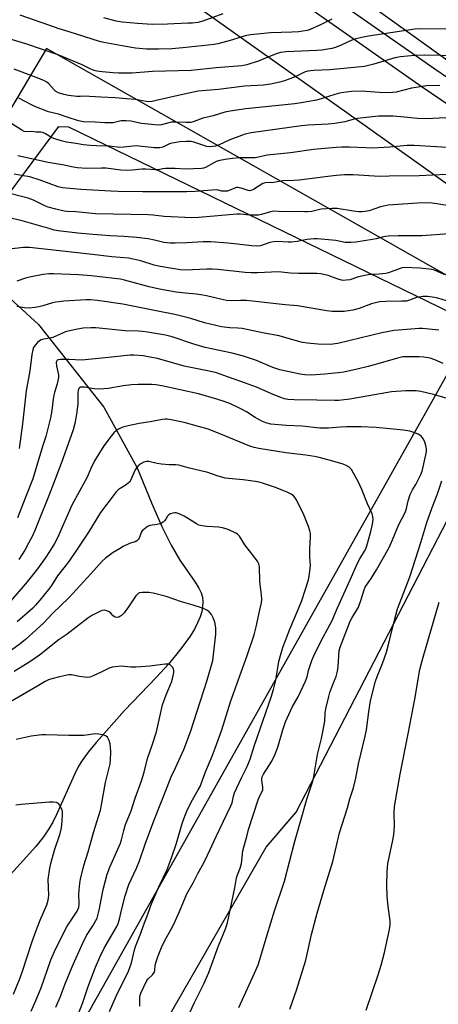
# Model space of a CAD drawing. Units: inches. Extents: x 1243772 to 1249772, y 597451 to 601451.
# Drawn here: x 1244062 to 1244237, y 600508 to 600920 of the extents above; entities that cross this region are included whole.
import ezdxf

# ---------------------------------------------------------------- set-up
doc = ezdxf.new("R2010")
doc.units = ezdxf.units.IN
doc.header["$MEASUREMENT"] = 0
for name, color, linetype in [('HYDRO-Single Line Stream', 4, 'Continuous'), ('NTRL-Farm Land', 3, 'Continuous'), ('NTRL-Pasture Land', 2, 'Continuous'), ('TRANS-Driveway', 251, 'Continuous'), ('Undefined', 1, 'Continuous')]:
    doc.layers.add(name, color=color, linetype=linetype)

msp = doc.modelspace()

# ---------------------------------------------------------------- linework, layer by layer
at = {"layer": 'HYDRO-Single Line Stream'}
msp.add_lwpolyline([(1244026.65, 600831.55), (1244069.51, 600792.46), (1244096.9, 600757.86), (1244110.9, 600732.4), (1244116.88, 600717.74), (1244121.19, 600707.9), (1244125.09, 600699.99), (1244128.72, 600693.8), (1244135.13, 600684.56), (1244136.66, 600682.02), (1244137.63, 600680.04), (1244138.18, 600678.2), (1244138.4, 600676.26), (1244138.3, 600674.24), (1244137.9, 600672.14), (1244137.24, 600669.98), (1244136.19, 600667.44), (1244134.85, 600664.85), (1244133.05, 600661.88), (1244129.22, 600656.54), (1244123.95, 600650.23), (1244118.95, 600644.78), (1244105.5, 600630.74), (1244093.63, 600617.42), (1244090.26, 600613.3), (1244087.77, 600609.86), (1244086.29, 600607.39), (1244084.51, 600603.94), (1244077.15, 600587.48), (1244075.42, 600583.96), (1244073.86, 600581.2), (1244071.49, 600577.8), (1244068.28, 600573.83), (1244055.13, 600559.23)], dxfattribs=at)
at = {"layer": 'NTRL-Farm Land'}
for points in [[(1244318.71, 600847.36), (1244142.85, 600973.58), (1244012.39, 601095.07), (1243989.58, 601109.49), (1243964.82, 601126.48), (1243899.45, 601149.83)], [(1243836.4, 600002.97), (1244165, 600573.52), (1244177.52, 600588.19), (1244281.89, 600789.76), (1244072.83, 600908.21), (1244047.8, 600866.2), (1244001.7, 600815.45), (1243967.33, 600762.8), (1243814.52, 600563.97), (1243801.73, 600547.98), (1243779.5, 600521.59), (1243771.86, 600512.63), (1243771.89, 601037.85), (1243837.93, 601121.08), (1243858.63, 601118.85), (1243927.23, 601098.07), (1243947.93, 601081.14), (1243975.07, 601051.1), (1244108.1, 600945.72), (1244206.43, 600875.83), (1244351.34, 600772.83)]]:
    msp.add_lwpolyline(points, dxfattribs=at)
at = {"layer": 'NTRL-Pasture Land'}
msp.add_lwpolyline([(1243815.82, 600027.47), (1243771.82, 599948.66), (1243771.86, 600474.26), (1243869.42, 600594.26), (1244078.04, 600875.44), (1244082.04, 600875.35), (1244252.53, 600792.47), (1244019.41, 600378.35)], close=True, dxfattribs=at)
at = {"layer": 'TRANS-Driveway'}
for points in [[(1244190.14, 600931.53), (1244235.69, 600899.63), (1244258.67, 600883.99)], [(1244253.38, 600876.24), (1244230.31, 600891.94), (1244184.65, 600923.92)]]:
    msp.add_lwpolyline(points, dxfattribs=at)
at = {"layer": 'Undefined'}
for points, elevation in [([(1244192.44, 600920.48), (1244187.67, 600918.06), (1244183.46, 600916.18), (1244182.08, 600915.74), (1244180.37, 600915.36), (1244178.63, 600915.17), (1244175.67, 600915.01), (1244166.69, 600914.72), (1244158.3, 600913.81), (1244156.2, 600913.39), (1244150.88, 600911.75), (1244148.35, 600911.06), (1244144.69, 600910.11), (1244143.06, 600909.8), (1244140.58, 600909.48), (1244130.04, 600908.39), (1244125.35, 600908.02), (1244119.76, 600907.81), (1244114.73, 600907.92), (1244110.16, 600908.32), (1244106.1, 600908.93), (1244096.79, 600910.64), (1244095.04, 600911.05), (1244082.25, 600915.15), (1244078.12, 600916.36), (1244073.81, 600917.99), (1244061.78, 600922.09)], 670), ([(1244146.83, 600922.66), (1244138.4, 600919.63), (1244136.31, 600919.09), (1244134.06, 600918.83), (1244132.07, 600918.71), (1244123.59, 600918.38), (1244117.07, 600918.26), (1244111, 600918.62), (1244104.58, 600919.15), (1244102.09, 600919.6), (1244096.91, 600921.04)], 672), ([(1244240.3, 600916.31), (1244229.45, 600916.4), (1244227.2, 600916.23), (1244225.49, 600916), (1244207.92, 600913.26), (1244205.07, 600912.72), (1244202.56, 600912.13), (1244200.91, 600911.61), (1244196.45, 600909.54), (1244193.95, 600908.56), (1244192.54, 600908.17), (1244189.95, 600907.68), (1244188.25, 600907.44), (1244186.15, 600907.26), (1244173.27, 600906.7), (1244171.02, 600906.48), (1244169.09, 600905.9), (1244164.03, 600903.77), (1244161.95, 600902.98), (1244156.85, 600901.32), (1244154.76, 600900.87), (1244143.96, 600899.98), (1244133.52, 600898.93), (1244117.32, 600898.57), (1244108.7, 600897.8), (1244103.07, 600897.84), (1244100.72, 600897.93), (1244096.19, 600898.38), (1244093.88, 600898.69), (1244092.75, 600898.96), (1244091.39, 600899.53), (1244087.81, 600901.24), (1244077.71, 600905.43), (1244064.14, 600910.07), (1244052.88, 600913.52)], 668), ([(1244244.22, 600905.03), (1244231.46, 600905.4), (1244227.08, 600905.21), (1244221.32, 600904.68), (1244218.85, 600904.17), (1244210.08, 600901.56), (1244206.16, 600900.64), (1244191.66, 600899.25), (1244184.92, 600898.94), (1244182.36, 600898.59), (1244180.98, 600898.19), (1244177.05, 600896.27), (1244172.66, 600894.63), (1244170.7, 600894.04), (1244166.69, 600893.16), (1244163.86, 600892.81), (1244155.84, 600892.3), (1244144.88, 600890.95), (1244136.49, 600890.21), (1244130.57, 600889.03), (1244118.84, 600886.3), (1244117.09, 600885.95), (1244115.97, 600885.83), (1244114.61, 600885.89), (1244109.97, 600886.74), (1244106.54, 600887.1), (1244101.66, 600887.47), (1244095.65, 600887.76), (1244090.86, 600888.09), (1244089.19, 600888.11), (1244086.88, 600887.97), (1244085.58, 600887.97), (1244081.99, 600888.4), (1244080.07, 600888.81), (1244077.88, 600889.52), (1244076.71, 600890.14), (1244075.96, 600890.82), (1244073.86, 600893.29), (1244072.95, 600894.02), (1244071.7, 600894.78), (1244067.81, 600896.33), (1244059.24, 600899.51)], 666), ([(1244237.8, 600892.65), (1244232.19, 600892.47), (1244230.46, 600892.29), (1244225.96, 600891.48), (1244219.51, 600889.91), (1244217.98, 600889.68), (1244216.55, 600889.64), (1244212.42, 600889.76), (1244206.67, 600890.16), (1244204.79, 600890.22), (1244200.71, 600890.08), (1244197.45, 600889.67), (1244195.69, 600889.38), (1244193.72, 600888.88), (1244188.48, 600887.17), (1244186.07, 600886.49), (1244179.65, 600885.36), (1244177.03, 600885.01), (1244156.42, 600882.86), (1244149.88, 600881.94), (1244147.56, 600881.41), (1244142.72, 600879.98), (1244138.35, 600878.99), (1244134.33, 600877.49), (1244133.31, 600877.19), (1244131.32, 600877.09), (1244126.61, 600877.31), (1244125.15, 600877.3), (1244124.05, 600877.07), (1244121.05, 600876.15), (1244119.63, 600876.03), (1244112.61, 600876.71), (1244108.12, 600877.65), (1244106.14, 600877.87), (1244104.12, 600877.85), (1244100.75, 600877.05), (1244099.34, 600876.95), (1244097.34, 600877.01), (1244093.19, 600877.34), (1244088.37, 600877.47), (1244086.2, 600877.81), (1244081.91, 600879.17), (1244077.78, 600880.65), (1244073.68, 600881.63), (1244067.88, 600883.89), (1244066.55, 600884.52), (1244061.22, 600887.4)], 664), ([(1244240.26, 600879.06), (1244232.23, 600878.65), (1244228.46, 600878.79), (1244221.44, 600879.54), (1244218.04, 600879.79), (1244216.04, 600879.83), (1244212.01, 600879.74), (1244203.3, 600878.82), (1244201.89, 600878.53), (1244198, 600877.48), (1244193.7, 600876.68), (1244190.9, 600876.43), (1244182.6, 600875.98), (1244179.76, 600875.71), (1244158.69, 600872.78), (1244156.2, 600872.22), (1244154.56, 600871.72), (1244149.73, 600869.87), (1244145.29, 600867.76), (1244143.68, 600867.27), (1244142.45, 600867.04), (1244141.13, 600866.99), (1244140.06, 600867.08), (1244138.74, 600867.45), (1244134.55, 600868.93), (1244133.43, 600869.12), (1244131.54, 600869.16), (1244128.78, 600869.03), (1244125.56, 600868.5), (1244124.44, 600868.16), (1244121.6, 600866.83), (1244120.34, 600866.51), (1244117.98, 600866.59), (1244110.48, 600867.32), (1244109.04, 600867.25), (1244105.24, 600866.77), (1244103.52, 600866.72), (1244099.18, 600867.23), (1244093.77, 600867.33), (1244091.2, 600867.53), (1244088.29, 600867.85), (1244085.16, 600868.39), (1244081.14, 600868.96), (1244078.93, 600869.47), (1244075.95, 600870.38), (1244074.91, 600870.9), (1244072.4, 600872.44), (1244071.26, 600872.95), (1244070.49, 600873.08), (1244068.52, 600873.13), (1244066.58, 600873.31), (1244064.29, 600873.29), (1244063.46, 600873.44), (1244062.43, 600873.93), (1244058.32, 600876.65)], 662), ([(1244240.99, 600866.69), (1244226.96, 600867.51), (1244223.93, 600867.45), (1244216.86, 600866.83), (1244209.51, 600866.42), (1244206.67, 600866.49), (1244199.9, 600866.86), (1244196.62, 600866.86), (1244194.33, 600866.72), (1244184.78, 600865.83), (1244175.19, 600864.39), (1244166.81, 600863.66), (1244165.39, 600863.43), (1244161.77, 600862.59), (1244160.37, 600862.36), (1244158.95, 600862.29), (1244153.77, 600862.33), (1244150.79, 600862.05), (1244147.73, 600861.64), (1244145.51, 600861.24), (1244143.96, 600860.76), (1244142.96, 600860.3), (1244139.56, 600858.32), (1244138.66, 600857.99), (1244137.81, 600857.85), (1244131.14, 600857.52), (1244126.82, 600857.88), (1244122.78, 600857.88), (1244121.64, 600857.79), (1244119.51, 600857.35), (1244118.4, 600857.24), (1244114.54, 600857.58), (1244112.85, 600857.63), (1244108.78, 600857.12), (1244106.26, 600856.99), (1244103.97, 600857.22), (1244097.81, 600858), (1244095.83, 600858.04), (1244089.7, 600857.86), (1244085.74, 600858.21), (1244083.31, 600858.62), (1244080.19, 600859.27), (1244073.56, 600860.39), (1244060.77, 600863.12)], 660), ([(1244240.5, 600855.29), (1244229.08, 600854.82), (1244216.46, 600854.62), (1244212.45, 600854.46), (1244201.36, 600855.19), (1244197.86, 600855.16), (1244194.41, 600854.94), (1244190.83, 600854.57), (1244178.76, 600852.93), (1244176.55, 600852.78), (1244171.91, 600852.65), (1244168.11, 600852.06), (1244164.6, 600851.87), (1244164.04, 600851.75), (1244163.52, 600851.53), (1244159.6, 600849.11), (1244158.86, 600848.73), (1244158.11, 600848.53), (1244157.36, 600848.62), (1244154.49, 600849.69), (1244153.09, 600849.97), (1244152.56, 600849.92), (1244152.05, 600849.76), (1244149.44, 600848.61), (1244148.69, 600848.42), (1244147.85, 600848.33), (1244146.4, 600848.4), (1244144.77, 600848.85), (1244143.96, 600848.95), (1244135.1, 600848.26), (1244131.66, 600848.14), (1244120.82, 600848.05), (1244113.19, 600848.16), (1244102.83, 600848.18), (1244099.81, 600848.31), (1244087.22, 600849.13), (1244079.58, 600849.75), (1244077.74, 600850.19), (1244070.17, 600853.04), (1244065.76, 600854.34), (1244062.39, 600854.99), (1244059.24, 600855.47)], 658), ([(1244242.58, 600842.12), (1244236.51, 600843.1), (1244234.54, 600843.33), (1244232.07, 600843.42), (1244228.35, 600843.32), (1244216.06, 600842.48), (1244214.83, 600842.26), (1244212.93, 600841.77), (1244208.08, 600840.18), (1244206.4, 600839.83), (1244205.26, 600839.7), (1244203.84, 600839.75), (1244201.56, 600839.97), (1244194.68, 600841.07), (1244192.65, 600841.16), (1244188, 600840.86), (1244184.09, 600839.91), (1244182.34, 600839.69), (1244181.17, 600839.67), (1244178.31, 600839.8), (1244174.92, 600839.73), (1244170.09, 600839.91), (1244168.12, 600839.92), (1244166.75, 600839.7), (1244163.05, 600838.63), (1244161.72, 600838.38), (1244158.2, 600838.35), (1244154.18, 600838.67), (1244152.7, 600838.69), (1244136.7, 600837.28), (1244133.73, 600837.16), (1244122.19, 600837.73), (1244117.56, 600838.25), (1244115.56, 600838.39), (1244093.43, 600838.91), (1244085.17, 600839.74), (1244081.5, 600839.89), (1244080.22, 600840.02), (1244076.76, 600840.78), (1244073.53, 600841.66), (1244072.06, 600842.27), (1244067.34, 600844.58), (1244065.09, 600845.39), (1244054.65, 600848.1)], 656), ([(1244241.76, 600830.53), (1244230.26, 600829.68), (1244226.73, 600829.62), (1244220.24, 600829.69), (1244216.12, 600829.48), (1244214.1, 600829.22), (1244211.03, 600828.42), (1244209.59, 600828.13), (1244202.59, 600827.01), (1244200.65, 600826.83), (1244198.04, 600826.92), (1244194.12, 600827.65), (1244188.04, 600828.31), (1244186.28, 600828.45), (1244184.89, 600828.43), (1244182.09, 600828.14), (1244177.88, 600827.28), (1244175.61, 600827.03), (1244174.17, 600827), (1244169.8, 600827.25), (1244168.04, 600827.2), (1244166.42, 600826.83), (1244162.63, 600825.52), (1244161.01, 600825.27), (1244158.8, 600825.41), (1244152.95, 600826.16), (1244148.82, 600826.58), (1244141.74, 600827.12), (1244138.45, 600827.11), (1244131.69, 600826.73), (1244126.82, 600826.56), (1244124.61, 600826.57), (1244123.27, 600826.69), (1244121.97, 600826.89), (1244118.08, 600827.82), (1244115.49, 600828.35), (1244110.56, 600828.99), (1244105.36, 600829.38), (1244099.51, 600829.7), (1244092.26, 600830.25), (1244085.96, 600830.81), (1244077.75, 600831.73), (1244076.03, 600832.08), (1244074.35, 600832.52), (1244062.55, 600835.97), (1244056, 600837.51)], 654), ([(1244239.54, 600813.43), (1244235.51, 600815.27), (1244234.52, 600815.57), (1244229.36, 600816.11), (1244222.81, 600816.36), (1244221.95, 600816.26), (1244221.11, 600816.03), (1244216.23, 600814.21), (1244215.13, 600813.9), (1244212.27, 600813.54), (1244208.8, 600813.41), (1244207.66, 600813.28), (1244203.62, 600812.42), (1244199.97, 600811.27), (1244198.51, 600811.02), (1244197.34, 600810.96), (1244196.49, 600811.09), (1244195.1, 600811.49), (1244192.11, 600812.66), (1244191.01, 600813.02), (1244187.89, 600813.68), (1244186.18, 600813.93), (1244178.56, 600813.87), (1244175.17, 600814.05), (1244171.39, 600814.45), (1244170.17, 600814.5), (1244161.36, 600814.15), (1244158.64, 600814.15), (1244156.2, 600814.35), (1244144.64, 600815.61), (1244142.37, 600815.75), (1244140.1, 600815.73), (1244131.16, 600815.32), (1244128.98, 600815.43), (1244125.53, 600815.9), (1244119.77, 600816.9), (1244117.94, 600817.38), (1244112.33, 600819.11), (1244107.22, 600820.28), (1244100.26, 600820.84), (1244092.04, 600821.87), (1244065.66, 600824.74), (1244064.52, 600824.79), (1244063.16, 600824.72), (1244053.54, 600823.59)], 652), ([(1244240.55, 600802.48), (1244236.97, 600803.49), (1244235.54, 600803.78), (1244232.61, 600804.19), (1244230.58, 600804.17), (1244229.14, 600804.02), (1244228, 600803.81), (1244225.07, 600802.65), (1244223.76, 600802.34), (1244221.86, 600802.22), (1244215.09, 600802.2), (1244212.5, 600801.93), (1244210.8, 600801.63), (1244209.18, 600801.19), (1244203.9, 600799.24), (1244201.3, 600798.52), (1244197.59, 600798), (1244194.39, 600797.89), (1244192.64, 600797.92), (1244190.36, 600798.23), (1244178.13, 600800.32), (1244172.94, 600800.72), (1244156.73, 600802.49), (1244154.22, 600802.55), (1244150.32, 600802.37), (1244148.27, 600802.52), (1244145.77, 600803.05), (1244139.85, 600804.54), (1244138.4, 600804.83), (1244135.74, 600805.21), (1244130.93, 600805.6), (1244127.26, 600806.02), (1244120.21, 600807.26), (1244115.86, 600808.26), (1244105.46, 600811.12), (1244103.88, 600811.44), (1244101.4, 600811.8), (1244091.56, 600812.85), (1244086.39, 600813.28), (1244075.78, 600813.8), (1244073.78, 600813.72), (1244071.44, 600813.48), (1244065.63, 600812.39), (1244064.02, 600811.95), (1244060.37, 600810.72)], 650), ([(1244237.35, 600790.12), (1244233.13, 600790.56), (1244230.5, 600790.76), (1244229.08, 600790.79), (1244227.37, 600790.71), (1244218.56, 600789.95), (1244213.42, 600788.98), (1244195.01, 600784.51), (1244191.81, 600784.11), (1244186.67, 600784.22), (1244182.23, 600784.64), (1244180.22, 600784.95), (1244178.04, 600785.47), (1244174.77, 600786.55), (1244170.37, 600787.72), (1244164.05, 600788.88), (1244154.83, 600790.78), (1244153.12, 600790.99), (1244149.64, 600791.1), (1244146.15, 600791.56), (1244139.11, 600793.25), (1244133.28, 600795), (1244126.64, 600796.73), (1244120.23, 600798.01), (1244113.93, 600799.15), (1244104.82, 600801.02), (1244094.26, 600802.49), (1244091.32, 600802.78), (1244089.41, 600802.81), (1244080.11, 600802.24), (1244078.08, 600802.05), (1244076.64, 600801.85), (1244075.31, 600801.54), (1244071.24, 600800.29), (1244069.6, 600799.85), (1244067.89, 600799.58), (1244065.59, 600799.34), (1244063.61, 600799.42), (1244060.42, 600800.06)], 648), ([(1244239.15, 600776.09), (1244235.71, 600777.73), (1244233.66, 600778.4), (1244231.07, 600778.81), (1244229.04, 600779.02), (1244224.04, 600779.02), (1244222.29, 600778.92), (1244220, 600778.46), (1244213.68, 600776.57), (1244207.69, 600774.9), (1244203.08, 600773.78), (1244197.46, 600772.59), (1244195.12, 600772.24), (1244189.5, 600771.63), (1244183.73, 600771.28), (1244181.16, 600771.38), (1244179.13, 600771.7), (1244170.66, 600773.53), (1244167.77, 600774.52), (1244160.85, 600777.44), (1244155.45, 600779.21), (1244150.68, 600780.53), (1244142.01, 600782.26), (1244139.33, 600782.87), (1244134.59, 600784.24), (1244125.45, 600787.3), (1244122.67, 600788.02), (1244115.17, 600789.32), (1244113.13, 600789.58), (1244111.34, 600789.7), (1244105.77, 600789.84), (1244093.46, 600791.11), (1244091.45, 600791.14), (1244088.17, 600790.97), (1244085.86, 600790.6), (1244081.85, 600789.77), (1244080.77, 600789.39), (1244077.05, 600787.75), (1244075.45, 600787.12), (1244074.3, 600786.81), (1244071.6, 600786.35), (1244070.52, 600786.07), (1244069.82, 600785.66), (1244069, 600784.91), (1244068.05, 600783.85), (1244067.42, 600782.93), (1244067.04, 600781.87), (1244066.63, 600779.89), (1244065.8, 600773.02), (1244064.34, 600764.65), (1244062.81, 600750.9), (1244061.3, 600740.59)], 646), ([(1244243.78, 600760.69), (1244235.06, 600763.23), (1244229.87, 600764.47), (1244227.87, 600764.71), (1244223.56, 600764.69), (1244217.49, 600764.28), (1244215.17, 600763.91), (1244200.07, 600761.17), (1244195.44, 600760.65), (1244193.72, 600760.63), (1244186.16, 600760.86), (1244176.7, 600760.9), (1244174.09, 600761.12), (1244172.69, 600761.4), (1244171.06, 600761.94), (1244167.84, 600763.18), (1244160.93, 600766.18), (1244156.27, 600767.98), (1244147.17, 600771.19), (1244144.11, 600772.2), (1244141.04, 600772.98), (1244130.55, 600775.09), (1244119.43, 600778.19), (1244115.41, 600778.99), (1244113.39, 600779.31), (1244109.59, 600779.68), (1244107.87, 600779.67), (1244098.86, 600778.61), (1244087.63, 600777.6), (1244082.16, 600777.87), (1244078.57, 600777.87), (1244077.76, 600777.72), (1244077.35, 600777.5), (1244076.97, 600777), (1244076.85, 600776.56), (1244076.95, 600775.24), (1244077.82, 600771.48), (1244077.85, 600770.35), (1244077.3, 600767.62), (1244076.18, 600764.02), (1244075.9, 600762.9), (1244075.62, 600761.21), (1244075.06, 600756.47), (1244074.48, 600753.4), (1244072.54, 600745.56), (1244071.17, 600741.37), (1244067.03, 600727.79), (1244064.08, 600720.45), (1244060.68, 600711.5)], 644), ([(1244153.41, 600506.27), (1244157.74, 600515.83), (1244160.07, 600520.68), (1244161.55, 600524.26), (1244162.29, 600526.49), (1244165.3, 600536.73), (1244168.4, 600546.83), (1244172.66, 600559.29), (1244176.87, 600575.46), (1244179.27, 600584.21), (1244182.03, 600593.57), (1244184.45, 600601.14), (1244184.87, 600603.06), (1244186.53, 600612.31), (1244188.2, 600619.07), (1244188.62, 600621.07), (1244189.5, 600626.23), (1244189.66, 600629.72), (1244189.96, 600631.46), (1244191.2, 600636.61), (1244191.68, 600638.3), (1244192.9, 600641.63), (1244194.3, 600645.07), (1244194.88, 600647.19), (1244195.13, 600649.24), (1244195.59, 600655.72), (1244195.93, 600657.32), (1244198.79, 600664.53), (1244200.14, 600668.23), (1244200.85, 600669.5), (1244202.89, 600672.6), (1244203.64, 600674.07), (1244204.78, 600677.34), (1244206.04, 600681.28), (1244206.47, 600682.38), (1244207.01, 600683.33), (1244208.95, 600686.07), (1244211.28, 600689.76), (1244216.49, 600699.13), (1244217.98, 600702.29), (1244220.55, 600708.63), (1244223.09, 600713.39), (1244223.61, 600714.91), (1244224.44, 600718.64), (1244225.32, 600721.21), (1244226.26, 600723.25), (1244227.7, 600725.52), (1244228.25, 600726.52), (1244229.76, 600729.62), (1244230.31, 600730.98), (1244230.82, 600732.9), (1244231.96, 600737.93), (1244232.14, 600739.33), (1244232.15, 600740.43), (1244231.88, 600741.79), (1244231.28, 600743.64), (1244230.76, 600744.63), (1244230.05, 600745.52), (1244229.43, 600746.08), (1244228.7, 600746.5), (1244226.83, 600747.26), (1244225.17, 600747.78), (1244222.53, 600748.19), (1244211.08, 600749.34), (1244204.75, 600749.57), (1244198.64, 600749.56), (1244196.07, 600749.47), (1244191.05, 600749.1), (1244187.38, 600749.06), (1244179.98, 600749.89), (1244173.42, 600750.22), (1244166.9, 600750.79), (1244164.77, 600751.32), (1244163.45, 600751.83), (1244160.34, 600753.54), (1244156.67, 600755.9), (1244153.81, 600757.51), (1244150.03, 600759.22), (1244147.31, 600760.26), (1244144.28, 600761.26), (1244136.56, 600763.44), (1244121.17, 600766.81), (1244118.67, 600767.16), (1244116.94, 600767.3), (1244113.71, 600767.42), (1244111.3, 600767.35), (1244108.47, 600767.17), (1244105, 600766.74), (1244098.64, 600765.63), (1244095.11, 600765.46), (1244092.75, 600765.55), (1244088.73, 600766.25), (1244087.89, 600766.31), (1244087.13, 600766.19), (1244086.69, 600765.99), (1244086.36, 600765.67), (1244086.08, 600764.95), (1244085.94, 600763.86), (1244085.89, 600759.32), (1244085.41, 600754.94), (1244084.73, 600751.03), (1244084, 600748.36), (1244079, 600734.3), (1244077.52, 600730.61), (1244075.35, 600724.72), (1244073.4, 600719.73), (1244069.87, 600711.09), (1244067.92, 600706.12), (1244066.9, 600703.89), (1244065.31, 600700.9), (1244063.69, 600697.95), (1244062.48, 600696.01), (1244061.14, 600694.06)], 642), ([(1244132.92, 600504.21), (1244134.88, 600508.36), (1244138.85, 600516.25), (1244140.96, 600520.99), (1244144.93, 600532.11), (1244147.89, 600539.23), (1244148.74, 600541.86), (1244151.76, 600556.5), (1244152.49, 600560.71), (1244152.86, 600561.92), (1244153.99, 600564.72), (1244154.57, 600566.61), (1244154.8, 600567.9), (1244155.22, 600571.98), (1244156.92, 600578.58), (1244157.56, 600580.86), (1244161.58, 600593.31), (1244162.11, 600594.68), (1244163.2, 600596.76), (1244163.49, 600597.57), (1244163.58, 600598.7), (1244163.08, 600601.56), (1244163.13, 600602.3), (1244163.3, 600602.92), (1244163.86, 600604.02), (1244167.35, 600609.56), (1244168.55, 600612.15), (1244169.79, 600615.38), (1244171.94, 600622.69), (1244173.08, 600625.96), (1244175.89, 600632.19), (1244178.3, 600636.48), (1244181.47, 600643.07), (1244182.1, 600644.84), (1244182.7, 600647.47), (1244183.09, 600648.81), (1244184.13, 600651.74), (1244184.94, 600653.64), (1244187.88, 600659.7), (1244191.71, 600666.67), (1244192.59, 600668.42), (1244194.92, 600673.82), (1244200.21, 600685.45), (1244203.38, 600692.81), (1244204.23, 600694.38), (1244206.19, 600697.55), (1244206.69, 600698.49), (1244207.12, 600699.72), (1244208.78, 600705.83), (1244209.47, 600708.89), (1244209.78, 600710.79), (1244209.74, 600712.1), (1244209.44, 600713.13), (1244207.49, 600717.32), (1244205.07, 600723.33), (1244203.69, 600726.37), (1244201.58, 600730.2), (1244200.68, 600731.69), (1244200.32, 600732.14), (1244199.72, 600732.71), (1244198.55, 600733.47), (1244197.18, 600733.98), (1244192.93, 600735.19), (1244187.14, 600736.72), (1244185.21, 600737.15), (1244181.58, 600737.76), (1244173.24, 600738.78), (1244161.83, 600740.54), (1244159.97, 600740.93), (1244158.15, 600741.55), (1244145.25, 600746.88), (1244140.57, 600748.61), (1244136.54, 600749.83), (1244130.49, 600751.4), (1244125.12, 600752.57), (1244123.42, 600752.85), (1244122.56, 600752.85), (1244121.42, 600752.71), (1244116.34, 600751.74), (1244111.64, 600751.07), (1244107.08, 600750.11), (1244104.89, 600749.42), (1244103.31, 600748.75), (1244102.09, 600747.99), (1244101.05, 600747.06), (1244099.94, 600745.77), (1244096.9, 600741.71), (1244092.91, 600735.34), (1244091.36, 600732.2), (1244089.8, 600728.58), (1244083.5, 600716.83), (1244077.37, 600703.17), (1244076.19, 600700.8), (1244075.11, 600698.9), (1244072.57, 600695.02), (1244069.06, 600690.16), (1244064.73, 600684.71), (1244057.84, 600676.68)], 640), ([(1244111.9, 600506.87), (1244111.95, 600510.6), (1244112.09, 600511.35), (1244112.42, 600512.29), (1244114.96, 600517.64), (1244115.5, 600518.29), (1244117.32, 600520.06), (1244117.92, 600520.91), (1244118.18, 600521.82), (1244118.41, 600524.03), (1244118.78, 600525.44), (1244119.62, 600527.94), (1244121.08, 600531.48), (1244122.47, 600534.33), (1244125.15, 600539.12), (1244126.2, 600541.21), (1244128.63, 600546.5), (1244131.62, 600553.9), (1244134.26, 600558.52), (1244136.28, 600562.52), (1244138.08, 600565.72), (1244139.15, 600567.79), (1244141.49, 600572.49), (1244143.97, 600578.02), (1244150.19, 600590.75), (1244150.66, 600592.06), (1244151.18, 600594.8), (1244151.71, 600596.31), (1244154.63, 600602.61), (1244156.92, 600607.36), (1244158.16, 600610.35), (1244160.05, 600616.21), (1244167.07, 600636.36), (1244168.07, 600639.59), (1244168.64, 600641.82), (1244168.99, 600643.52), (1244170.27, 600651.23), (1244171.27, 600654.82), (1244172.12, 600657.55), (1244173.07, 600660.07), (1244174.92, 600664.79), (1244178.41, 600673.09), (1244179.83, 600676.91), (1244182.68, 600685.56), (1244182.97, 600686.98), (1244183.4, 600690.17), (1244183.48, 600691.61), (1244183.29, 600694.97), (1244183.26, 600698.67), (1244183.56, 600703.41), (1244183.49, 600704.9), (1244183.29, 600706.02), (1244182.7, 600707.88), (1244180.8, 600712.72), (1244178.13, 600718.21), (1244177.58, 600719.23), (1244177.1, 600719.94), (1244176.34, 600720.7), (1244175.49, 600721.35), (1244173.99, 600722.15), (1244168.9, 600724.18), (1244163.36, 600725.98), (1244161.39, 600726.55), (1244155.25, 600727.42), (1244149.18, 600727.92), (1244147.75, 600728.1), (1244144.4, 600729.07), (1244140.46, 600730.49), (1244132.22, 600732.51), (1244128.37, 600733.56), (1244127, 600733.72), (1244124.25, 600733.69), (1244120.98, 600734), (1244119.21, 600734.27), (1244115.7, 600735.05), (1244114.71, 600735.05), (1244113.64, 600734.75), (1244112.35, 600734.16), (1244111.49, 600733.5), (1244110.61, 600732.47), (1244110.01, 600731.55), (1244109.37, 600730.28), (1244108.16, 600727.38), (1244107.56, 600726.46), (1244106.96, 600725.87), (1244105.84, 600725), (1244103.72, 600723.78), (1244102.83, 600723.16), (1244102.04, 600722.38), (1244101.14, 600721.29), (1244095.5, 600713.75), (1244090.38, 600705.49), (1244085.73, 600698.39), (1244082.13, 600693.14), (1244077.44, 600687.16), (1244074.89, 600683.19), (1244073.62, 600681.42), (1244069.99, 600676.99), (1244068.14, 600674.84), (1244067.03, 600673.68), (1244060.51, 600667.96)], 638), ([(1244174.81, 600505.68), (1244177.6, 600513.54), (1244181.53, 600526.17), (1244183.99, 600536.95), (1244186.38, 600545.8), (1244189.1, 600555.31), (1244192.85, 600567.51), (1244195.72, 600579.46), (1244199.06, 600589.98), (1244200.03, 600593.7), (1244201.53, 600598.38), (1244202.5, 600602.42), (1244203.69, 600608.45), (1244206.51, 600620.04), (1244207.01, 600622.61), (1244208, 600630.23), (1244208.74, 600634.75), (1244210.82, 600643.05), (1244211.47, 600644.95), (1244213.73, 600650.45), (1244215.45, 600655.27), (1244216.43, 600658.99), (1244218.62, 600668.1), (1244220.05, 600673.42), (1244220.95, 600675.93), (1244223.13, 600681.27), (1244225.16, 600686.7), (1244229.86, 600701.17), (1244232.35, 600709.49), (1244234.56, 600715.82), (1244236.75, 600721.53), (1244238.62, 600727.06)], 644), ([(1244099.29, 600504.6), (1244102.04, 600511.01), (1244107.14, 600521.52), (1244107.78, 600523.11), (1244108.4, 600524.97), (1244109.78, 600530.5), (1244110.19, 600531.84), (1244110.96, 600533.95), (1244112.4, 600537.46), (1244113.54, 600540.67), (1244114.96, 600544.33), (1244116.8, 600549.79), (1244119.93, 600556.94), (1244123.36, 600564.17), (1244125.15, 600568.59), (1244127.32, 600575.19), (1244129.75, 600583.47), (1244130.82, 600586.43), (1244131.72, 600588.59), (1244133.49, 600592.32), (1244136.47, 600597.47), (1244137.2, 600598.89), (1244139.45, 600605.11), (1244142.29, 600611.67), (1244143.61, 600614.95), (1244146.38, 600622.68), (1244150.09, 600634.8), (1244156.92, 600653.83), (1244159.84, 600662.49), (1244160.73, 600665.76), (1244162.33, 600672.9), (1244162.92, 600675.81), (1244163.08, 600677.25), (1244163.02, 600679.19), (1244162.25, 600684.86), (1244162.12, 600691.15), (1244161.87, 600692.26), (1244161.37, 600693.28), (1244155.94, 600700.22), (1244153.7, 600703.76), (1244152.92, 600704.58), (1244152.21, 600705.07), (1244149.02, 600706.65), (1244146.58, 600707.37), (1244144.9, 600707.63), (1244140.01, 600707.85), (1244138.09, 600708.13), (1244136.76, 600708.46), (1244135.76, 600708.93), (1244134.55, 600709.64), (1244130.6, 600712.21), (1244128.5, 600713.16), (1244127.15, 600713.58), (1244126.61, 600713.6), (1244125.81, 600713.47), (1244124.77, 600713.11), (1244124.07, 600712.73), (1244123.55, 600712.15), (1244122.87, 600710.95), (1244122.37, 600710.25), (1244121.78, 600709.64), (1244121.1, 600709.19), (1244120.34, 600708.92), (1244119.25, 600708.68), (1244116.12, 600708.3), (1244115.11, 600707.84), (1244113.75, 600706.79), (1244112.96, 600705.99), (1244112.56, 600705.28), (1244112, 600703.72), (1244111.67, 600703.01), (1244111.21, 600702.37), (1244110.65, 600701.83), (1244109.99, 600701.45), (1244108.4, 600701.08), (1244107.59, 600700.78), (1244104.97, 600699.42), (1244103.45, 600698.55), (1244100.84, 600696.9), (1244097.57, 600694.63), (1244096.21, 600693.34), (1244091.39, 600687.98), (1244082.19, 600678.01), (1244075.39, 600671.4), (1244071.58, 600667.36), (1244063.94, 600660.54), (1244061.73, 600658.76), (1244056.57, 600654.9)], 636), ([(1244085.1, 600500.91), (1244088.02, 600508.4), (1244090.31, 600515.09), (1244093.43, 600523.17), (1244095.16, 600527.41), (1244096.98, 600531.24), (1244100.39, 600536.87), (1244102.26, 600540.24), (1244102.86, 600541.53), (1244103.45, 600543.37), (1244104.3, 600547.11), (1244105.81, 600553.09), (1244107.39, 600557.79), (1244110.51, 600564.66), (1244111.79, 600567.8), (1244114.17, 600574.73), (1244117.8, 600584.52), (1244123.35, 600598.67), (1244125.14, 600602.9), (1244126.92, 600606.69), (1244130.35, 600614.44), (1244133.22, 600621.83), (1244140.25, 600643.52), (1244142.54, 600651.78), (1244142.91, 600654.14), (1244143.86, 600662.81), (1244143.86, 600665.42), (1244143.74, 600666.29), (1244143.41, 600667.71), (1244142.74, 600669.56), (1244141.96, 600671), (1244140.98, 600672.05), (1244140.28, 600672.6), (1244139.53, 600673.05), (1244138.19, 600673.59), (1244134.33, 600674.9), (1244129.46, 600676.36), (1244122.99, 600678.51), (1244117.48, 600679.93), (1244115.76, 600680.15), (1244112.92, 600680.27), (1244111.85, 600680.13), (1244111.23, 600679.79), (1244110.31, 600678.75), (1244107.23, 600674.17), (1244105.37, 600671.65), (1244104.33, 600670.59), (1244103.87, 600670.28), (1244103.12, 600669.92), (1244102.34, 600669.77), (1244101.81, 600669.81), (1244101.31, 600669.97), (1244100.71, 600670.4), (1244099.75, 600671.55), (1244099.14, 600672.05), (1244098.1, 600672.51), (1244097.01, 600672.76), (1244096.21, 600672.67), (1244095.42, 600672.39), (1244091.82, 600670.61), (1244090.16, 600669.45), (1244081.49, 600662.81), (1244078.17, 600660.47), (1244069.84, 600653.98), (1244065.87, 600651.2), (1244059.26, 600647.08)], 634), ([(1244206.94, 600505.18), (1244211.88, 600519.96), (1244213.15, 600524.01), (1244214.56, 600529.39), (1244216.62, 600538.95), (1244216.96, 600540.99), (1244216.93, 600542.66), (1244216.12, 600548.64), (1244215.7, 600553.03), (1244215.56, 600557.64), (1244215.63, 600563.17), (1244215.76, 600564.91), (1244216, 600566.67), (1244217.93, 600575.74), (1244218.44, 600578.65), (1244218.73, 600582.24), (1244218.62, 600587.9), (1244218.75, 600590.54), (1244221.15, 600604.02), (1244224.5, 600620.92), (1244227.27, 600635.52), (1244229.43, 600647.95), (1244230.79, 600653.04), (1244237.43, 600676.22)], 646), ([(1244076.75, 600506.42), (1244078.55, 600510.68), (1244080.63, 600516.25), (1244083.52, 600523.3), (1244087.64, 600532.46), (1244089.58, 600536.45), (1244092.28, 600540.48), (1244094, 600543.78), (1244094.38, 600544.88), (1244094.97, 600547.14), (1244096.61, 600555.82), (1244098.29, 600562.25), (1244099.37, 600565.17), (1244103.78, 600575.21), (1244104.23, 600576.59), (1244105.24, 600580.51), (1244105.95, 600582.93), (1244108.3, 600588.75), (1244110.05, 600594.04), (1244112.67, 600601.32), (1244113.79, 600604.89), (1244115.23, 600610.6), (1244117.32, 600616.69), (1244118.95, 600621.87), (1244121.41, 600633.1), (1244123, 600637.36), (1244125.2, 600642.58), (1244125.71, 600644.08), (1244126.18, 600646.7), (1244126.22, 600647.55), (1244126.13, 600648.09), (1244125.77, 600648.76), (1244125.26, 600649.37), (1244124.66, 600649.87), (1244123.96, 600650.17), (1244122.61, 600650.18), (1244116.2, 600649.37), (1244110.48, 600648.97), (1244108.25, 600648.94), (1244104.14, 600649.31), (1244101.78, 600649.11), (1244100.34, 600648.85), (1244099.16, 600648.43), (1244095.74, 600646.88), (1244092.44, 600645.23), (1244090.94, 600644.69), (1244090.13, 600644.62), (1244088.71, 600644.72), (1244086.71, 600645), (1244083.36, 600645.65), (1244082.23, 600645.7), (1244080.8, 600645.48), (1244078.22, 600644.89), (1244075.08, 600644.04), (1244073.7, 600643.6), (1244072.27, 600642.89), (1244068.77, 600640.78), (1244050.54, 600630.4)], 632), ([(1244066.35, 600504.75), (1244068.33, 600509.2), (1244070.52, 600514.59), (1244074.64, 600526.33), (1244076.67, 600531.06), (1244081.51, 600540.41), (1244084.88, 600545.41), (1244085.62, 600546.63), (1244086.11, 600547.65), (1244086.32, 600548.42), (1244086.47, 600549.47), (1244086.4, 600553.98), (1244086.79, 600558.41), (1244087.08, 600560.15), (1244088.48, 600565.83), (1244090.24, 600571.54), (1244092.65, 600580.04), (1244094.69, 600586.41), (1244095.4, 600588.97), (1244095.92, 600591.26), (1244097.5, 600600.64), (1244099.12, 600606.8), (1244099.46, 600608.47), (1244099.65, 600610.25), (1244099.8, 600613.33), (1244099.71, 600615.37), (1244099.51, 600616.82), (1244099.05, 600618.23), (1244098.42, 600619.52), (1244097.85, 600620.07), (1244096.8, 600620.44), (1244094.75, 600620.83), (1244093.28, 600620.97), (1244088.42, 600620.35), (1244085.34, 600620.22), (1244082.15, 600620.27), (1244072.39, 600620.62), (1244070.92, 600620.6), (1244066.41, 600619.98), (1244060.11, 600618.63)], 630), ([(1244058.95, 600511.91), (1244061.73, 600518.73), (1244062.77, 600521.49), (1244066.76, 600533.93), (1244068.44, 600538.64), (1244070.12, 600542.95), (1244072.89, 600549.39), (1244073.53, 600551.27), (1244073.68, 600552.28), (1244073.73, 600553.35), (1244073.53, 600559.89), (1244074.17, 600564.67), (1244074.63, 600566.63), (1244076.23, 600572.19), (1244078.55, 600579.25), (1244079.06, 600581.59), (1244079.43, 600584.25), (1244079.59, 600587.51), (1244079.52, 600588.39), (1244079.39, 600588.93), (1244078.87, 600590.25), (1244078.33, 600591.22), (1244077.78, 600591.8), (1244077.04, 600592.15), (1244075.65, 600592.36), (1244073.91, 600592.38), (1244062.16, 600591.42), (1244059.95, 600591.12)], 628)]:
    msp.add_lwpolyline(points, dxfattribs=dict(at, elevation=elevation))

doc.saveas('drawing.dxf')
